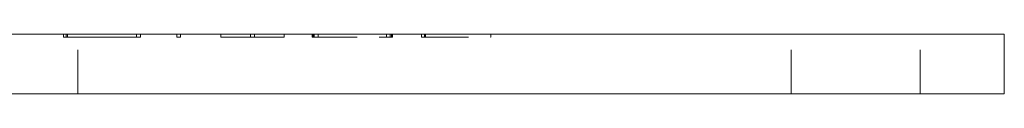
# Model space of a CAD drawing. Units: millimetres. Extents: x -14681 to -14292, y -123 to 293.
# Drawn here: x -14580 to -14481, y 37 to 43 of the extents above; entities that cross this region are included whole.
import ezdxf

# ---------------------------------------------------------------- set-up
doc = ezdxf.new("R2010")
doc.units = ezdxf.units.MM
doc.header["$LTSCALE"] = 0.7
doc.linetypes.add('VERDECKT', pattern=[9.525, 6.35, -3.175])
doc.layers.add('Pitzl', color=250, linetype='Continuous', lineweight=18)

# ---------------------------------------------------------------- blocks, each defined once
blk = doc.blocks.new('A$C95535a30')
at = {"color": 0, "linetype": 'Continuous', "lineweight": 0, "extrusion": (0, 1, -2e-16)}
for p, q in [((-7210.16, 76), (-7064.403, 76)), ((-7061.403, 76), (-7064.403, 76)), ((-7061.403, 70), (-7061.403, 76)), ((-7210.16, 70), (-7064.403, 70)), ((-7061.403, 70), (-7064.403, 70))]:
    blk.add_line(p, q, dxfattribs=at)
at = {"color": 0, "linetype": 'VERDECKT', "lineweight": 0, "extrusion": (0, 1, -2e-16)}
for p, q in [((-7156.369, 75.7), (-7156.369, 76)), ((-7156.369, 75.7), (-7155.969, 75.7)), ((-7156.086, 75.7), (-7156.086, 76)), ((-7155.969, 75.7), (-7155.969, 76)), ((-7155.969, 75.7), (-7151.661, 75.7)), ((-7154.903, 70), (-7154.903, 76)), ((-7148.601, 75.7), (-7151.661, 75.7)), ((-7149.001, 75.7), (-7149.001, 76)), ((-7148.601, 75.7), (-7148.601, 76)), ((-7144.935, 75.7), (-7144.935, 76)), ((-7144.935, 75.7), (-7144.535, 75.7)), ((-7144.535, 75.7), (-7144.535, 76)), ((-7140.481, 75.7), (-7140.481, 76)), ((-7140.481, 75.7), (-7137.481, 75.7)), ((-7137.481, 75.7), (-7137.481, 76)), ((-7137.481, 75.7), (-7137.081, 75.7)), ((-7137.081, 75.7), (-7137.081, 76)), ((-7137.081, 75.7), (-7134.081, 75.7)), ((-7134.081, 75.7), (-7134.081, 76)), ((-7131.269, 75.7), (-7131.269, 76)), ((-7131.269, 75.7), (-7131.152, 75.7)), ((-7131.152, 75.7), (-7131.152, 76)), ((-7131.152, 75.7), (-7123.377, 75.7)), ((-7131.043, 75.7), (-7131.043, 76)), ((-7130.651, 75.7), (-7130.651, 76)), ((-7123.769, 75.7), (-7123.769, 76)), ((-7123.377, 75.7), (-7123.377, 76)), ((-7123.377, 75.7), (-7123.151, 75.7)), ((-7123.268, 75.7), (-7123.268, 76)), ((-7123.151, 75.7), (-7123.151, 76)), ((-7120.211, 75.7), (-7120.211, 76)), ((-7120.211, 75.7), (-7119.928, 75.7)), ((-7119.928, 75.7), (-7119.928, 76)), ((-7119.928, 75.7), (-7113.221, 75.7)), ((-7119.811, 75.7), (-7119.811, 76)), ((-7113.221, 75.7), (-7113.221, 76)), ((-7082.903, 70), (-7082.903, 76)), ((-7069.903, 70), (-7069.903, 76))]:
    blk.add_line(p, q, dxfattribs=at)

msp = doc.modelspace()

# ---------------------------------------------------------------- block references
at = {"layer": 'Pitzl'}
msp.add_blockref('A$C95535a30', (-7419.264, -33.226, 76.233), dxfattribs=at)

doc.saveas('drawing.dxf')
